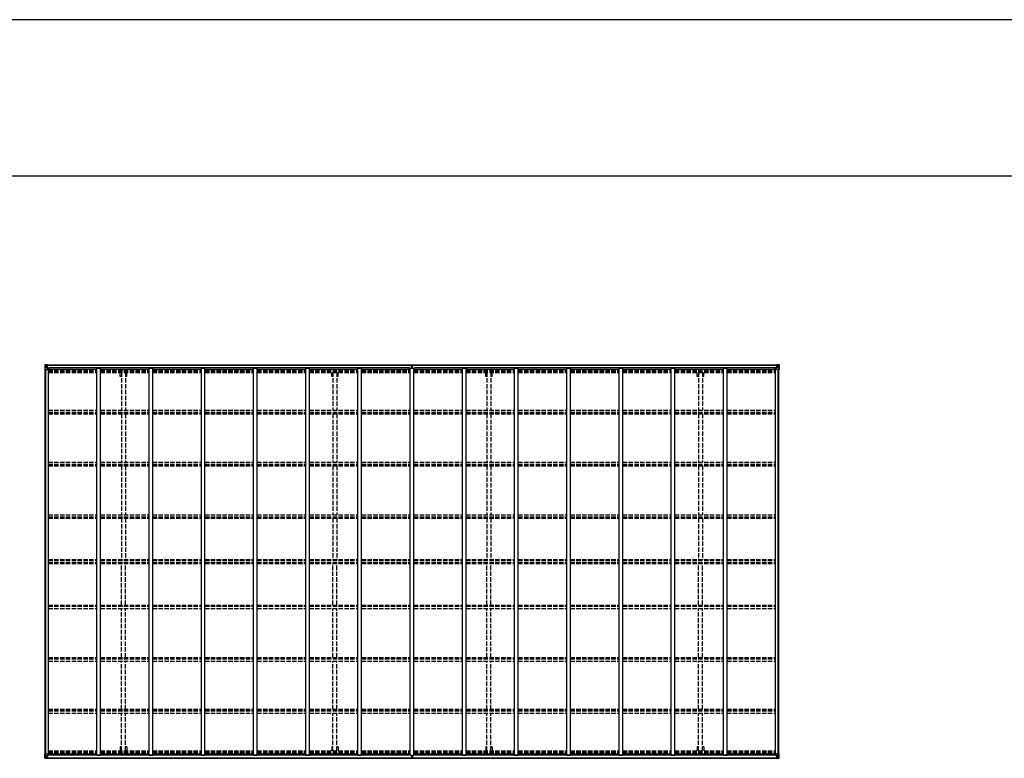
# Model space of a CAD drawing. Units: millimetres. Extents: x 0 to 92510, y 0 to 65340.
# Drawn here: x 54711 to 68214, y 55209 to 65340 of the extents above; entities that cross this region are included whole.
import ezdxf

# ---------------------------------------------------------------- set-up
doc = ezdxf.new("R2010")
doc.units = ezdxf.units.MM
doc.linetypes.add('YHIDDEN_1', pattern=[4, 3, -1])
for name, color, linetype, lineweight in [('YKK_11', 7, 'Continuous', 30), ('YKK_13', 4, 'Continuous', 30), ('YKK_A1', 4, 'Continuous', 30), ('YKK_ZWAK', 7, 'Continuous', 30)]:
    doc.layers.add(name, color=color, linetype=linetype, lineweight=lineweight)

msp = doc.modelspace()

# ---------------------------------------------------------------- linework, layer by layer
at = {"layer": 'YKK_11'}
for p, q in [((55113, 60546), (55113, 60565)), ((60057, 60546), (60057, 60565)), ((60125, 60546), (60125, 60565)), ((65069, 60546), (65069, 60565)), ((55113, 55269), (55113, 55251)), ((60057, 55269), (60057, 55251)), ((60125, 55269), (60125, 55251)), ((65069, 55269), (65069, 55251))]:
    msp.add_line(p, q, dxfattribs=at)
at = {"layer": 'YKK_13', "linetype": 'Continuous'}
for p, q in [((55057, 60604), (55057, 60603)), ((55057, 60603), (55057, 60543)), ((55057, 60543), (55060, 60543)), ((55058, 60605), (55067, 60605)), ((55058, 60605), (55058, 60605)), ((55058, 60604), (55058, 60605)), ((55067, 60605), (55059, 60604)), ((55060, 60603), (55060, 60603)), ((55060, 60543), (55060, 60603)), ((55060, 60570), (55064, 60582)), ((55060, 60570), (55067, 60569)), ((55060, 60543), (55090, 60543)), ((55064, 60600), (55061, 60604)), ((55065, 60597), (55067, 60597)), ((55065, 60583), (55065, 60597)), ((55067, 60583), (55065, 60583)), ((55067, 60605), (55079, 60606)), ((55079, 60606), (55067, 60605)), ((55067, 60597), (55079, 60597)), ((55067, 60583), (55079, 60583)), ((55067, 60583), (55067, 60583)), ((55067, 60569), (55091, 60569)), ((55070, 60590), (55070, 60591)), ((55070, 60591), (55070, 60591)), ((55070, 60590), (55070, 60590)), ((55071, 60592), (55071, 60593)), ((55071, 60593), (55072, 60593)), ((55071, 60588), (55071, 60589)), ((55072, 60588), (55071, 60588)), ((55072, 60593), (55072, 60592)), ((55072, 60589), (55072, 60588)), ((55073, 60591), (55074, 60591)), ((55074, 60590), (55073, 60590)), ((55074, 60591), (55074, 60590)), ((55078, 60597), (55079, 60597)), ((55085, 60606), (55079, 60606)), ((55079, 60580), (55079, 60606)), ((55079, 60605), (55085, 60605)), ((55080, 60600), (55079, 60600)), ((55080, 60597), (55079, 60597)), ((55080, 60583), (55079, 60583)), ((55085, 60605), (55080, 60605)), ((55080, 60605), (55080, 60579)), ((55085, 60604), (55080, 60604)), ((55081, 60600), (55080, 60600)), ((55084, 60595), (55080, 60595)), ((55084, 60587), (55080, 60587)), ((55090, 60577), (55080, 60579)), ((55080, 60579), (55090, 60578)), ((55080, 60579), (55080, 60579)), ((55089, 60601), (55081, 60601)), ((55081, 60601), (55081, 60599)), ((55089, 60601), (55081, 60601)), ((55081, 60600), (55089, 60600)), ((55081, 60599), (55081, 60599)), ((55081, 60599), (55081, 60599)), ((55096, 60599), (55081, 60599)), ((55081, 60599), (55081, 60599)), ((55091, 60599), (55081, 60599)), ((55081, 60598), (55084, 60598)), ((55084, 60579), (55084, 60599)), ((55085, 60605), (55085, 60606)), ((55085, 60605), (55085, 60605)), ((55085, 60605), (55085, 60604)), ((55085, 60604), (55085, 60604)), ((55089, 60600), (55089, 60601)), ((55090, 60604), (55090, 60604)), ((55091, 60604), (55090, 60604)), ((55090, 60578), (55094, 60578)), ((55090, 60578), (55090, 60577)), ((55091, 60604), (55092, 60604)), ((55091, 60601), (55096, 60601)), ((55091, 60599), (55091, 60601)), ((55091, 60599), (55091, 60599)), ((55091, 60599), (55097, 60599)), ((55091, 60544), (55091, 60577)), ((55094, 60576), (55091, 60576)), ((55095, 60566), (55091, 60566)), ((55094, 60578), (55094, 60576)), ((55095, 60578), (55094, 60578)), ((55094, 60576), (55095, 60576)), ((55095, 60561), (55095, 60578)), ((55096, 60601), (55096, 60601)), ((55096, 60601), (55097, 60601)), ((55097, 60601), (55097, 60601)), ((55097, 60601), (55097, 60599)), ((55097, 60599), (55097, 60599)), ((65085, 60601), (65085, 60601)), ((65086, 60601), (65085, 60601)), ((65085, 60601), (65085, 60599)), ((65091, 60599), (65085, 60599)), ((65085, 60599), (65085, 60599)), ((65086, 60601), (65086, 60601)), ((65091, 60601), (65086, 60601)), ((65086, 60599), (65101, 60599)), ((65086, 60578), (65087, 60578)), ((65086, 60561), (65086, 60578)), ((65087, 60576), (65086, 60576)), ((65086, 60566), (65091, 60566)), ((65087, 60578), (65087, 60576)), ((65091, 60578), (65087, 60578)), ((65087, 60576), (65091, 60576)), ((65091, 60604), (65089, 60604)), ((65091, 60604), (65091, 60604)), ((65091, 60604), (65091, 60604)), ((65091, 60599), (65091, 60601)), ((65091, 60599), (65101, 60599)), ((65091, 60599), (65091, 60599)), ((65091, 60544), (65091, 60577)), ((65115, 60569), (65091, 60569)), ((65092, 60577), (65102, 60579)), ((65102, 60579), (65092, 60578)), ((65092, 60578), (65092, 60577)), ((65122, 60543), (65092, 60543)), ((65093, 60600), (65093, 60601)), ((65093, 60601), (65101, 60601)), ((65093, 60601), (65101, 60601)), ((65101, 60600), (65093, 60600)), ((65096, 60606), (65103, 60606)), ((65096, 60605), (65096, 60606)), ((65103, 60605), (65096, 60605)), ((65096, 60605), (65096, 60605)), ((65096, 60605), (65101, 60605)), ((65096, 60605), (65096, 60604)), ((65096, 60604), (65101, 60604)), ((65096, 60604), (65096, 60604)), ((65097, 60579), (65097, 60599)), ((65101, 60598), (65097, 60598)), ((65097, 60595), (65101, 60595)), ((65097, 60587), (65101, 60587)), ((65101, 60605), (65101, 60579)), ((65101, 60601), (65101, 60599)), ((65101, 60600), (65103, 60600)), ((65101, 60600), (65101, 60600)), ((65101, 60599), (65101, 60599)), ((65101, 60599), (65101, 60599)), ((65101, 60599), (65101, 60599)), ((65101, 60597), (65103, 60597)), ((65101, 60583), (65103, 60583)), ((65102, 60579), (65102, 60579)), ((65103, 60580), (65103, 60606)), ((65115, 60605), (65103, 60606)), ((65103, 60606), (65115, 60605)), ((65104, 60597), (65103, 60597)), ((65115, 60597), (65103, 60597)), ((65115, 60583), (65103, 60583)), ((65108, 60591), (65108, 60591)), ((65108, 60591), (65108, 60590)), ((65108, 60590), (65108, 60590)), ((65110, 60593), (65109, 60593)), ((65109, 60593), (65109, 60592)), ((65109, 60589), (65109, 60588)), ((65109, 60588), (65110, 60588)), ((65110, 60592), (65110, 60593)), ((65110, 60588), (65110, 60589)), ((65112, 60591), (65111, 60591)), ((65111, 60590), (65112, 60590)), ((65112, 60590), (65112, 60591)), ((65124, 60605), (65115, 60605)), ((65115, 60605), (65123, 60604)), ((65117, 60597), (65115, 60597)), ((65115, 60583), (65115, 60583)), ((65115, 60583), (65117, 60583)), ((65122, 60570), (65115, 60569)), ((65117, 60583), (65117, 60597)), ((65122, 60570), (65117, 60582)), ((65118, 60600), (65121, 60604)), ((65122, 60603), (65122, 60603)), ((65122, 60543), (65122, 60603)), ((65125, 60543), (65122, 60543)), ((65124, 60605), (65124, 60605)), ((65124, 60604), (65124, 60605)), ((65125, 60604), (65125, 60603)), ((65125, 60603), (65125, 60543)), ((55057, 55212), (55057, 55273)), ((55057, 55273), (55060, 55273)), ((55060, 55273), (55090, 55273)), ((55060, 55273), (55060, 55212)), ((55060, 55246), (55067, 55246)), ((55060, 55246), (55064, 55234)), ((55067, 55233), (55065, 55232)), ((55065, 55232), (55065, 55219)), ((55067, 55246), (55091, 55246)), ((55067, 55233), (55079, 55233)), ((55067, 55233), (55067, 55233)), ((55072, 55227), (55071, 55227)), ((55071, 55227), (55071, 55226)), ((55072, 55226), (55072, 55227)), ((55079, 55236), (55079, 55210)), ((55080, 55233), (55079, 55233)), ((55090, 55238), (55080, 55237)), ((55080, 55236), (55090, 55238)), ((55080, 55237), (55080, 55236)), ((55080, 55211), (55080, 55236)), ((55084, 55229), (55080, 55229)), ((55084, 55237), (55084, 55217)), ((55090, 55238), (55094, 55238)), ((55090, 55238), (55090, 55238)), ((55091, 55272), (55091, 55239)), ((55095, 55250), (55091, 55250)), ((55094, 55240), (55091, 55240)), ((55094, 55238), (55094, 55240)), ((55094, 55240), (55095, 55240)), ((55095, 55238), (55094, 55238)), ((55095, 55254), (55095, 55238)), ((65086, 55254), (65086, 55238)), ((65086, 55250), (65091, 55250)), ((65087, 55240), (65086, 55240)), ((65086, 55238), (65087, 55238)), ((65087, 55238), (65087, 55240)), ((65087, 55240), (65091, 55240)), ((65091, 55238), (65087, 55238)), ((65091, 55272), (65091, 55239)), ((65115, 55246), (65091, 55246)), ((65122, 55273), (65092, 55273)), ((65092, 55238), (65102, 55237)), ((65102, 55236), (65092, 55238)), ((65092, 55238), (65092, 55238)), ((65097, 55237), (65097, 55217)), ((65097, 55229), (65101, 55229)), ((65101, 55211), (65101, 55236)), ((65101, 55233), (65103, 55233)), ((65102, 55237), (65102, 55236)), ((65103, 55236), (65103, 55210)), ((65115, 55233), (65103, 55233)), ((65109, 55227), (65110, 55227)), ((65109, 55226), (65109, 55227)), ((65110, 55227), (65110, 55226)), ((65122, 55246), (65115, 55246)), ((65115, 55233), (65115, 55233)), ((65115, 55233), (65117, 55232)), ((65122, 55246), (65117, 55234)), ((65117, 55232), (65117, 55219)), ((65125, 55273), (65122, 55273)), ((65122, 55273), (65122, 55212)), ((65125, 55212), (65125, 55273)), ((55057, 55212), (55057, 55212)), ((55058, 55211), (55067, 55210)), ((55058, 55211), (55058, 55211)), ((55058, 55211), (55058, 55211)), ((55067, 55211), (55059, 55211)), ((55060, 55212), (55060, 55212)), ((55064, 55216), (55061, 55212)), ((55065, 55219), (55067, 55219)), ((55067, 55219), (55079, 55219)), ((55079, 55210), (55067, 55211)), ((55067, 55210), (55079, 55210)), ((55070, 55225), (55070, 55225)), ((55070, 55225), (55070, 55224)), ((55070, 55224), (55070, 55224)), ((55071, 55223), (55071, 55222)), ((55071, 55222), (55072, 55222)), ((55072, 55222), (55072, 55223)), ((55074, 55225), (55073, 55225)), ((55073, 55224), (55074, 55224)), ((55074, 55224), (55074, 55225)), ((55078, 55219), (55079, 55219)), ((55080, 55219), (55079, 55219)), ((55080, 55215), (55079, 55215)), ((55079, 55211), (55085, 55210)), ((55085, 55209), (55079, 55210)), ((55084, 55221), (55080, 55221)), ((55081, 55216), (55080, 55216)), ((55085, 55211), (55080, 55211)), ((55085, 55211), (55080, 55211)), ((55081, 55217), (55081, 55217)), ((55081, 55217), (55081, 55217)), ((55096, 55217), (55081, 55217)), ((55081, 55217), (55081, 55217)), ((55091, 55217), (55081, 55217)), ((55081, 55215), (55081, 55217)), ((55081, 55217), (55084, 55217)), ((55081, 55216), (55089, 55216)), ((55089, 55215), (55081, 55215)), ((55089, 55215), (55081, 55215)), ((55085, 55211), (55085, 55212)), ((55085, 55211), (55085, 55210)), ((55085, 55211), (55085, 55211)), ((55085, 55210), (55085, 55209)), ((55089, 55216), (55089, 55214)), ((55090, 55212), (55090, 55212)), ((55091, 55212), (55090, 55212)), ((55091, 55217), (55091, 55217)), ((55091, 55217), (55097, 55217)), ((55091, 55217), (55091, 55215)), ((55091, 55215), (55096, 55215)), ((55091, 55212), (55092, 55212)), ((55096, 55214), (55096, 55215)), ((55096, 55215), (55097, 55215)), ((55097, 55217), (55097, 55217)), ((55097, 55215), (55097, 55217)), ((55097, 55215), (55097, 55214)), ((65091, 55217), (65085, 55217)), ((65085, 55217), (65085, 55217)), ((65085, 55215), (65085, 55217)), ((65085, 55215), (65085, 55214)), ((65086, 55215), (65085, 55215)), ((65086, 55217), (65101, 55217)), ((65086, 55214), (65086, 55215)), ((65091, 55215), (65086, 55215)), ((65091, 55212), (65089, 55212)), ((65091, 55217), (65101, 55217)), ((65091, 55217), (65091, 55217)), ((65091, 55217), (65091, 55215)), ((65091, 55212), (65091, 55212)), ((65091, 55212), (65091, 55212)), ((65101, 55216), (65093, 55216)), ((65093, 55216), (65093, 55214)), ((65093, 55215), (65101, 55215)), ((65093, 55215), (65101, 55215)), ((65096, 55211), (65096, 55212)), ((65103, 55211), (65096, 55210)), ((65096, 55211), (65096, 55210)), ((65096, 55211), (65101, 55211)), ((65096, 55211), (65101, 55211)), ((65096, 55211), (65096, 55211)), ((65096, 55209), (65103, 55210)), ((65096, 55210), (65096, 55209)), ((65097, 55221), (65101, 55221)), ((65101, 55217), (65097, 55217)), ((65101, 55219), (65103, 55219)), ((65101, 55217), (65101, 55217)), ((65101, 55217), (65101, 55217)), ((65101, 55217), (65101, 55217)), ((65101, 55215), (65101, 55217)), ((65101, 55216), (65101, 55216)), ((65101, 55215), (65103, 55215)), ((65104, 55219), (65103, 55219)), ((65115, 55219), (65103, 55219)), ((65103, 55210), (65115, 55211)), ((65115, 55210), (65103, 55210)), ((65108, 55224), (65108, 55225)), ((65108, 55225), (65108, 55225)), ((65108, 55224), (65108, 55224)), ((65109, 55222), (65109, 55223)), ((65110, 55222), (65109, 55222)), ((65110, 55223), (65110, 55222)), ((65111, 55225), (65112, 55225)), ((65112, 55224), (65111, 55224)), ((65112, 55225), (65112, 55224)), ((65117, 55219), (65115, 55219)), ((65124, 55211), (65115, 55210)), ((65115, 55211), (65123, 55211)), ((65118, 55216), (65121, 55212)), ((65122, 55212), (65122, 55212)), ((65124, 55211), (65124, 55211)), ((65124, 55211), (65124, 55211)), ((65125, 55212), (65125, 55212))]:
    msp.add_line(p, q, dxfattribs=at)
at = {"layer": 'YKK_13'}
for p, q in [((60082, 60574), (60089, 60574)), ((60089, 60574), (60082, 60574)), ((60082, 60574), (60082, 60574)), ((60082, 60573), (60082, 60574)), ((60082, 60573), (60089, 60573)), ((60082, 60572), (60082, 60573)), ((60089, 60572), (60082, 60572)), ((60082, 60561), (60082, 60572)), ((60084, 60605), (60089, 60605)), ((60084, 60602), (60084, 60605)), ((60084, 60601), (60084, 60602)), ((60089, 60602), (60084, 60602)), ((60085, 60600), (60089, 60600)), ((60085, 60598), (60085, 60600)), ((60085, 60598), (60089, 60598)), ((60085, 60594), (60085, 60598)), ((60085, 60594), (60089, 60594)), ((60085, 60586), (60085, 60594)), ((60085, 60586), (60089, 60586)), ((60085, 60574), (60085, 60586)), ((60089, 60605), (60091, 60606)), ((60089, 60600), (60089, 60602)), ((60091, 60602), (60089, 60602)), ((60089, 60600), (60089, 60589)), ((60089, 60589), (60092, 60589)), ((60089, 60582), (60089, 60589)), ((60089, 60582), (60092, 60582)), ((60089, 60572), (60089, 60582)), ((60089, 60572), (60092, 60572)), ((60089, 60565), (60089, 60572)), ((60089, 60565), (60092, 60565)), ((60089, 60565), (60089, 60561)), ((60091, 60606), (60097, 60605)), ((60091, 60606), (60091, 60602)), ((60097, 60602), (60091, 60602)), ((60092, 60600), (60096, 60600)), ((60092, 60600), (60092, 60589)), ((60092, 60598), (60096, 60598)), ((60092, 60594), (60096, 60594)), ((60092, 60582), (60092, 60589)), ((60092, 60586), (60096, 60586)), ((60092, 60572), (60092, 60582)), ((60099, 60574), (60092, 60574)), ((60092, 60574), (60099, 60574)), ((60092, 60573), (60099, 60573)), ((60092, 60565), (60092, 60572)), ((60099, 60572), (60092, 60572)), ((60092, 60565), (60092, 60561)), ((60096, 60598), (60096, 60600)), ((60096, 60594), (60096, 60598)), ((60096, 60586), (60096, 60594)), ((60096, 60574), (60096, 60586)), ((60097, 60605), (60097, 60602)), ((60097, 60601), (60097, 60602)), ((60099, 60573), (60099, 60574)), ((60099, 60574), (60099, 60574)), ((60099, 60573), (60099, 60572)), ((60099, 60561), (60099, 60572)), ((60082, 55254), (60082, 55243)), ((60082, 55243), (60089, 55243)), ((60089, 55243), (60082, 55243)), ((60082, 55243), (60082, 55243)), ((60082, 55243), (60082, 55242)), ((60089, 55242), (60082, 55242)), ((60082, 55242), (60082, 55241)), ((60082, 55241), (60089, 55241)), ((60085, 55241), (60085, 55230)), ((60085, 55230), (60089, 55230)), ((60085, 55230), (60085, 55221)), ((60089, 55250), (60089, 55254)), ((60089, 55250), (60092, 55250)), ((60089, 55250), (60089, 55243)), ((60089, 55243), (60092, 55243)), ((60089, 55243), (60089, 55234)), ((60089, 55234), (60092, 55234)), ((60089, 55234), (60089, 55227)), ((60092, 55250), (60092, 55254)), ((60092, 55250), (60092, 55243)), ((60092, 55243), (60092, 55234)), ((60092, 55243), (60099, 55243)), ((60099, 55243), (60092, 55243)), ((60099, 55242), (60092, 55242)), ((60092, 55241), (60099, 55241)), ((60092, 55234), (60092, 55227)), ((60092, 55230), (60096, 55230)), ((60096, 55241), (60096, 55230)), ((60096, 55230), (60096, 55221)), ((60099, 55254), (60099, 55243)), ((60099, 55243), (60099, 55243)), ((60099, 55243), (60099, 55242)), ((60099, 55241), (60099, 55242)), ((60084, 55215), (60084, 55213)), ((60089, 55213), (60084, 55213)), ((60084, 55213), (60084, 55210)), ((60084, 55210), (60089, 55210)), ((60085, 55221), (60085, 55218)), ((60085, 55221), (60089, 55221)), ((60085, 55218), (60089, 55218)), ((60085, 55218), (60085, 55216)), ((60085, 55216), (60089, 55216)), ((60089, 55227), (60092, 55227)), ((60089, 55216), (60089, 55227)), ((60089, 55216), (60089, 55213)), ((60091, 55213), (60089, 55213)), ((60089, 55210), (60091, 55210)), ((60097, 55213), (60091, 55213)), ((60091, 55210), (60091, 55213)), ((60091, 55210), (60097, 55210)), ((60092, 55216), (60092, 55227)), ((60092, 55221), (60096, 55221)), ((60092, 55218), (60096, 55218)), ((60092, 55216), (60096, 55216)), ((60096, 55221), (60096, 55218)), ((60096, 55218), (60096, 55216)), ((60097, 55215), (60097, 55213)), ((60097, 55210), (60097, 55213))]:
    msp.add_line(p, q, dxfattribs=at)
at = {"layer": 'YKK_13', "linetype": 'Continuous'}
for centre in [(55072, 60591), (65110, 60591), (55072, 55225), (65110, 55225)]:
    msp.add_circle(centre, 5.3, dxfattribs=at)
for centre, radius, start, end in [((55058, 60604), 0.999, 93.4424, 179.9508), ((55058, 60604), 1, 93.5002, 180.0008), ((55058, 60603), 0.999, 93.4424, 179.9508), ((55059, 60617), 12.7, 269.2447, 275.1031), ((55061, 60604), 1.28, 131.1783, 182.459), ((55070, 60592), 0.96, 270, 0), ((55070, 60589), 0.96, 0, 90), ((55073, 60592), 0.96, 180, 270), ((55073, 60589), 0.96, 90, 180), ((55080, 60580), 0.937, 182.3221, 263.2677), ((55080, 60580), 0.937, 182.3221, 263.2677), ((55081, 60601), 0.5, 180.0011, 270.0011), ((55081, 60601), 0.5, 179.998, 269.9969), ((55081, 60598), 0.513, 91.8803, 181.0471), ((55081, 60598), 0.5, 90.529, 180.0446), ((55090, 60577), 0.937, 2.3221, 83.2677), ((55090, 60576), 0.937, 2.3221, 83.2677), ((55090, 60544), 1, 270, 0), ((55096, 60606), 7.69, 268.97, 276.4343), ((65086, 60606), 7.69, 263.5657, 271.03), ((65092, 60577), 0.937, 96.7323, 177.6779), ((65092, 60576), 0.937, 96.7323, 177.6779), ((65092, 60544), 1, 180, 270), ((65101, 60601), 0.5, 269.9989, 359.9989), ((65101, 60601), 0.5, 270.0031, 0.002), ((65101, 60598), 0.513, 358.9529, 88.1197), ((65101, 60598), 0.5, 359.9554, 89.471), ((65102, 60580), 0.937, 276.7323, 357.6779), ((65102, 60580), 0.937, 276.7323, 357.6779), ((65108, 60592), 0.96, 270, 0), ((65108, 60589), 0.96, 0, 90), ((65111, 60592), 0.96, 180, 270), ((65111, 60589), 0.96, 90, 180), ((65121, 60604), 1.28, 357.541, 48.8217), ((65123, 60617), 12.7, 264.8969, 270.7553), ((65124, 60604), 0.999, 0.0492, 86.5576), ((65124, 60604), 1, 359.9992, 86.4998), ((65124, 60603), 0.999, 0.0492, 86.5576), ((55080, 55236), 0.937, 96.7323, 177.6779), ((55080, 55235), 0.937, 96.7323, 177.6779), ((55090, 55272), 1, 0, 90), ((55090, 55239), 0.937, 276.7323, 357.6779), ((55090, 55239), 0.937, 276.7323, 357.6779), ((65092, 55272), 1, 90, 180), ((65092, 55239), 0.937, 182.3221, 263.2677), ((65092, 55239), 0.937, 182.3221, 263.2677), ((65102, 55236), 0.937, 2.3221, 83.2677), ((65102, 55235), 0.937, 2.3221, 83.2677), ((55058, 55212), 0.999, 180.0492, 266.5576), ((55058, 55212), 1, 179.9992, 266.4998), ((55058, 55212), 0.999, 180.0492, 266.5576), ((55059, 55198), 12.7, 84.8969, 90.7553), ((55061, 55212), 1.28, 177.541, 228.8217), ((55070, 55226), 0.96, 270, 0), ((55070, 55223), 0.96, 0, 90), ((55073, 55226), 0.96, 180, 270), ((55073, 55223), 0.96, 90, 180), ((55081, 55217), 0.513, 178.9529, 268.1197), ((55081, 55217), 0.5, 179.9554, 269.471), ((55081, 55214), 0.5, 89.9989, 179.9989), ((55081, 55214), 0.5, 90.0031, 180.002), ((55096, 55209), 7.69, 83.5657, 91.03), ((65086, 55209), 7.69, 88.97, 96.4343), ((65101, 55217), 0.513, 271.8803, 1.0471), ((65101, 55217), 0.5, 270.529, 0.0446), ((65101, 55214), 0.5, 0.0011, 90.0011), ((65101, 55214), 0.5, 359.998, 89.9969), ((65108, 55226), 0.96, 270, 0), ((65108, 55223), 0.96, 0, 90), ((65111, 55226), 0.96, 180, 270), ((65111, 55223), 0.96, 90, 180), ((65121, 55212), 1.28, 311.1783, 2.459), ((65123, 55198), 12.7, 89.2447, 95.1031), ((65124, 55212), 0.999, 273.4424, 359.9508), ((65124, 55212), 1, 273.5002, 0.0008), ((65124, 55212), 0.999, 273.4424, 359.9508)]:
    msp.add_arc(centre, radius, start, end, dxfattribs=at)
at = {"layer": 'YKK_13'}
for centre, start, end in [((60085, 60601), 180, 270), ((60096, 60601), 270, 0), ((60085, 55215), 90, 180), ((60096, 55215), 0, 90)]:
    msp.add_arc(centre, 1, start, end, dxfattribs=at)
at = {"layer": 'YKK_13', "linetype": 'Continuous', "extrusion": (0, 0, -1)}
for centre, major_axis, ratio, start_param, end_param in [((55259, 60617), (201, 12), 0.060933, 3.14534, 3.145839), ((55060, 60605), (2, 0.12), 0.060933, 2.071256, 3.14534), ((55060, 60602), (-0.02, 3), 0.466854, 0.125683, 0.759696), ((55061, 60572), (0.85, 2.32), 0.403757, 3.00878, 3.974439), ((55062, 60596), (0.03, 5), 0.573921, 0.767272, 1.551125), ((55063, 60583), (0, 3), 0.468246, 1.577288, 2.012794), ((54985, 60597), (81.7, 0), 0.061163, 6.282413, 6.283185), ((65119, 55232), (0, -3), 0.468246, 1.577288, 2.012794), ((65121, 55243), (-0.85, -2.32), 0.403757, 3.00878, 3.974439), ((65197, 55219), (-81.7, 0), 0.061163, 6.282413, 6.283185), ((65120, 55219), (-0.03, -5), 0.573921, 0.767272, 1.551125), ((65122, 55214), (0.02, -3), 0.466854, 0.125683, 0.759696), ((65122, 55211), (-2, -0.12), 0.060933, 2.071256, 3.14534), ((64923, 55199), (-201, -12), 0.060933, 3.14534, 3.145839)]:
    msp.add_ellipse(centre, major_axis=major_axis, ratio=ratio, start_param=start_param, end_param=end_param, dxfattribs=at)
at = {"layer": 'YKK_13'}
for centre, major_axis, ratio, start_param, end_param in [((60089, 60602), (0.18, -2.99), 0.008711, 3.141593, 4.711324), ((59918, 60592), (172, 11), 0.017422, 6.282119, 6.283185)]:
    msp.add_ellipse(centre, major_axis=major_axis, ratio=ratio, start_param=start_param, end_param=end_param, dxfattribs=at)
at = {"layer": 'YKK_13', "linetype": 'Continuous'}
for centre, major_axis, ratio, start_param, end_param in [((65197, 60597), (-81.7, 0), 0.061163, 6.282413, 6.283185), ((65120, 60596), (-0.03, 5), 0.573921, 0.767272, 1.551125), ((65119, 60583), (0, 3), 0.468246, 1.577288, 2.012794), ((65122, 60602), (0.02, 3), 0.466854, 0.125683, 0.759696), ((65121, 60572), (-0.85, 2.32), 0.403757, 3.00878, 3.974439), ((65122, 60605), (-2, 0.12), 0.060933, 2.071256, 3.14534), ((64923, 60617), (-201, 12), 0.060933, 3.14534, 3.145839), ((55061, 55243), (0.85, -2.32), 0.403757, 3.00878, 3.974439), ((55063, 55232), (0, -3), 0.468246, 1.577288, 2.012794), ((55060, 55211), (2, -0.12), 0.060933, 2.071256, 3.14534), ((55259, 55199), (201, -12), 0.060933, 3.14534, 3.145839), ((55060, 55214), (-0.02, -3), 0.466854, 0.125683, 0.759696), ((55062, 55219), (0.03, -5), 0.573921, 0.767272, 1.551125), ((54985, 55219), (81.7, 0), 0.061163, 6.282413, 6.283185)]:
    msp.add_ellipse(centre, major_axis=major_axis, ratio=ratio, start_param=start_param, end_param=end_param, dxfattribs=at)
at = {"layer": 'YKK_13', "extrusion": (0, 0, -1)}
for centre, major_axis, ratio, start_param, end_param in [((60089, 55213), (0.18, 2.99), 0.008711, 3.141593, 4.711324), ((59918, 55224), (172, -11), 0.017422, 6.282119, 6.283185)]:
    msp.add_ellipse(centre, major_axis=major_axis, ratio=ratio, start_param=start_param, end_param=end_param, dxfattribs=at)
at = {"layer": 'YKK_A1'}
for p, q in [((55059, 55273), (55059, 60543)), ((55069, 55273), (55069, 60543)), ((55080, 60604), (60084, 60604)), ((55080, 60601), (60084, 60601)), ((55104, 60561), (55091, 60561)), ((55104, 55254), (55104, 60561)), ((55104, 60546), (55770, 60546)), ((60057, 60565), (55113, 60565)), ((55770, 55254), (55770, 60561)), ((55770, 60561), (55820, 60561)), ((55820, 55254), (55820, 60561)), ((55820, 60546), (56486, 60546)), ((56486, 55254), (56486, 60561)), ((56486, 60561), (56536, 60561)), ((56536, 55254), (56536, 60561)), ((56536, 60546), (57202, 60546)), ((57202, 55254), (57202, 60561)), ((57202, 60561), (57252, 60561)), ((57252, 55254), (57252, 60561)), ((57252, 60546), (57918, 60546)), ((57918, 55254), (57918, 60561)), ((57918, 60561), (57968, 60561)), ((57968, 55254), (57968, 60561)), ((57968, 60546), (58634, 60546)), ((58634, 55254), (58634, 60561)), ((58634, 60561), (58684, 60561)), ((58684, 55254), (58684, 60561)), ((58684, 60546), (59350, 60546)), ((59350, 55254), (59350, 60561)), ((59350, 60561), (59400, 60561)), ((59400, 55254), (59400, 60561)), ((59400, 60546), (60066, 60546)), ((60066, 55254), (60066, 60561)), ((60066, 60561), (60116, 60561)), ((60097, 60604), (65101, 60604)), ((60097, 60601), (65101, 60601)), ((60116, 55254), (60116, 60561)), ((60116, 60546), (60782, 60546)), ((65069, 60565), (60125, 60565)), ((60782, 55254), (60782, 60561)), ((60782, 60561), (60832, 60561)), ((60832, 55254), (60832, 60561)), ((60832, 60546), (61498, 60546)), ((61498, 55254), (61498, 60561)), ((61498, 60561), (61548, 60561)), ((61548, 55254), (61548, 60561)), ((61548, 60546), (62214, 60546)), ((62214, 55254), (62214, 60561)), ((62214, 60561), (62264, 60561)), ((62264, 55254), (62264, 60561)), ((62264, 60546), (62930, 60546)), ((62930, 55254), (62930, 60561)), ((62930, 60561), (62980, 60561)), ((62980, 55254), (62980, 60561)), ((62980, 60546), (63646, 60546)), ((63646, 55254), (63646, 60561)), ((63646, 60561), (63696, 60561)), ((63696, 55254), (63696, 60561)), ((63696, 60546), (64362, 60546)), ((64362, 55254), (64362, 60561)), ((64362, 60561), (64412, 60561)), ((64412, 55254), (64412, 60561)), ((64412, 60546), (65078, 60546)), ((65078, 55254), (65078, 60561)), ((65078, 60561), (65091, 60561)), ((65113, 55273), (65113, 60543)), ((65123, 55273), (65123, 60543)), ((55104, 55254), (55091, 55254)), ((55104, 55269), (55770, 55269)), ((60057, 55251), (55113, 55251)), ((55770, 55254), (55820, 55254)), ((55820, 55269), (56486, 55269)), ((56486, 55254), (56536, 55254)), ((56536, 55269), (57202, 55269)), ((57202, 55254), (57252, 55254)), ((57252, 55269), (57918, 55269)), ((57918, 55254), (57968, 55254)), ((57968, 55269), (58634, 55269)), ((58634, 55254), (58684, 55254)), ((58684, 55269), (59350, 55269)), ((59350, 55254), (59400, 55254)), ((59400, 55269), (60066, 55269)), ((60066, 55254), (60116, 55254)), ((60116, 55269), (60782, 55269)), ((65069, 55251), (60125, 55251)), ((60782, 55254), (60832, 55254)), ((60832, 55269), (61498, 55269)), ((61498, 55254), (61548, 55254)), ((61548, 55269), (62214, 55269)), ((62214, 55254), (62264, 55254)), ((62264, 55269), (62930, 55269)), ((62930, 55254), (62980, 55254)), ((62980, 55269), (63646, 55269)), ((63646, 55254), (63696, 55254)), ((63696, 55269), (64362, 55269)), ((64362, 55254), (64412, 55254)), ((64412, 55269), (65078, 55269)), ((65078, 55254), (65091, 55254)), ((55080, 55214), (60084, 55214)), ((55080, 55212), (60084, 55212)), ((60097, 55214), (65101, 55214)), ((60097, 55212), (65101, 55212))]:
    msp.add_line(p, q, dxfattribs=at)
at = {"layer": 'YKK_A1', "linetype": 'YHIDDEN_1', "ltscale": 20}
for p, q in [((55104, 60530), (55770, 60530)), ((55104, 60527), (55770, 60527)), ((55104, 60515), (55770, 60515)), ((55104, 60502), (55770, 60502)), ((55820, 60530), (56486, 60530)), ((55820, 60527), (56486, 60527)), ((55820, 60515), (56486, 60515)), ((55820, 60502), (56486, 60502)), ((56090, 60448), (56090, 60502)), ((56107, 60502), (56107, 59985)), ((56162, 60502), (56162, 59985)), ((56180, 60448), (56180, 60502)), ((56536, 60530), (57202, 60530)), ((56536, 60527), (57202, 60527)), ((56536, 60515), (57202, 60515)), ((56536, 60502), (57202, 60502)), ((57252, 60530), (57918, 60530)), ((57252, 60527), (57918, 60527)), ((57252, 60515), (57918, 60515)), ((57252, 60502), (57918, 60502)), ((57968, 60530), (58634, 60530)), ((57968, 60527), (58634, 60527)), ((57968, 60515), (58634, 60515)), ((57968, 60502), (58634, 60502)), ((58684, 60530), (59350, 60530)), ((58684, 60527), (59350, 60527)), ((58684, 60515), (59350, 60515)), ((58684, 60502), (59350, 60502)), ((58990, 60448), (58990, 60502)), ((59007, 60502), (59007, 59985)), ((59062, 60502), (59062, 59985)), ((59080, 60448), (59080, 60502)), ((59400, 60530), (60066, 60530)), ((59400, 60527), (60066, 60527)), ((59400, 60515), (60066, 60515)), ((59400, 60502), (60066, 60502)), ((60116, 60530), (60782, 60530)), ((60116, 60527), (60782, 60527)), ((60116, 60515), (60782, 60515)), ((60116, 60502), (60782, 60502)), ((60832, 60530), (61498, 60530)), ((60832, 60527), (61498, 60527)), ((60832, 60515), (61498, 60515)), ((60832, 60502), (61498, 60502)), ((61102, 60448), (61102, 60502)), ((61119, 60502), (61119, 59985)), ((61174, 60502), (61174, 59985)), ((61192, 60448), (61192, 60502)), ((61548, 60530), (62214, 60530)), ((61548, 60527), (62214, 60527)), ((61548, 60515), (62214, 60515)), ((61548, 60502), (62214, 60502)), ((62264, 60530), (62930, 60530)), ((62264, 60527), (62930, 60527)), ((62264, 60515), (62930, 60515)), ((62264, 60502), (62930, 60502)), ((62980, 60530), (63646, 60530)), ((62980, 60527), (63646, 60527)), ((62980, 60515), (63646, 60515)), ((62980, 60502), (63646, 60502)), ((63696, 60530), (64362, 60530)), ((63696, 60527), (64362, 60527)), ((63696, 60515), (64362, 60515)), ((63696, 60502), (64362, 60502)), ((64002, 60448), (64002, 60502)), ((64019, 60502), (64019, 59985)), ((64074, 60502), (64074, 59985)), ((64092, 60448), (64092, 60502)), ((64412, 60530), (65078, 60530)), ((64412, 60527), (65078, 60527)), ((64412, 60515), (65078, 60515)), ((64412, 60502), (65078, 60502)), ((56107, 60448), (56090, 60448)), ((56180, 60448), (56162, 60448)), ((59007, 60448), (58990, 60448)), ((59080, 60448), (59062, 60448)), ((61119, 60448), (61102, 60448)), ((61192, 60448), (61174, 60448)), ((64019, 60448), (64002, 60448)), ((64092, 60448), (64074, 60448)), ((55104, 59985), (55770, 59985)), ((55104, 59956), (55770, 59956)), ((55820, 59985), (56486, 59985)), ((55820, 59956), (56486, 59956)), ((56536, 59985), (57202, 59985)), ((56536, 59956), (57202, 59956)), ((57252, 59985), (57918, 59985)), ((57252, 59956), (57918, 59956)), ((57968, 59985), (58634, 59985)), ((57968, 59956), (58634, 59956)), ((58684, 59985), (59350, 59985)), ((58684, 59956), (59350, 59956)), ((59400, 59985), (60066, 59985)), ((59400, 59956), (60066, 59956)), ((60116, 59985), (60782, 59985)), ((60116, 59956), (60782, 59956)), ((60832, 59985), (61498, 59985)), ((60832, 59956), (61498, 59956)), ((61548, 59985), (62214, 59985)), ((61548, 59956), (62214, 59956)), ((62264, 59985), (62930, 59985)), ((62264, 59956), (62930, 59956)), ((62980, 59985), (63646, 59985)), ((62980, 59956), (63646, 59956)), ((63696, 59985), (64362, 59985)), ((63696, 59956), (64362, 59956)), ((64412, 59985), (65078, 59985)), ((64412, 59956), (65078, 59956)), ((55104, 59946), (55770, 59946)), ((55104, 59933), (55770, 59933)), ((55820, 59946), (56486, 59946)), ((55820, 59933), (56486, 59933)), ((56107, 59933), (56107, 59273)), ((56162, 59933), (56162, 59273)), ((56536, 59946), (57202, 59946)), ((56536, 59933), (57202, 59933)), ((57252, 59946), (57918, 59946)), ((57252, 59933), (57918, 59933)), ((57968, 59946), (58634, 59946)), ((57968, 59933), (58634, 59933)), ((58684, 59946), (59350, 59946)), ((58684, 59933), (59350, 59933)), ((59007, 59933), (59007, 59273)), ((59062, 59933), (59062, 59273)), ((59400, 59946), (60066, 59946)), ((59400, 59933), (60066, 59933)), ((60116, 59946), (60782, 59946)), ((60116, 59933), (60782, 59933)), ((60832, 59946), (61498, 59946)), ((60832, 59933), (61498, 59933)), ((61119, 59933), (61119, 59273)), ((61174, 59933), (61174, 59273)), ((61548, 59946), (62214, 59946)), ((61548, 59933), (62214, 59933)), ((62264, 59946), (62930, 59946)), ((62264, 59933), (62930, 59933)), ((62980, 59946), (63646, 59946)), ((62980, 59933), (63646, 59933)), ((63696, 59946), (64362, 59946)), ((63696, 59933), (64362, 59933)), ((64019, 59933), (64019, 59273)), ((64074, 59933), (64074, 59273)), ((64412, 59946), (65078, 59946)), ((64412, 59933), (65078, 59933)), ((55104, 59273), (55770, 59273)), ((55104, 59244), (55770, 59244)), ((55104, 59236), (55770, 59236)), ((55104, 59223), (55770, 59223)), ((55820, 59273), (56486, 59273)), ((55820, 59244), (56486, 59244)), ((55820, 59236), (56486, 59236)), ((55820, 59223), (56486, 59223)), ((56107, 59223), (56107, 58550)), ((56162, 59223), (56162, 58550)), ((56536, 59273), (57202, 59273)), ((56536, 59244), (57202, 59244)), ((56536, 59236), (57202, 59236)), ((56536, 59223), (57202, 59223)), ((57252, 59273), (57918, 59273)), ((57252, 59244), (57918, 59244)), ((57252, 59236), (57918, 59236)), ((57252, 59223), (57918, 59223)), ((57968, 59273), (58634, 59273)), ((57968, 59244), (58634, 59244)), ((57968, 59236), (58634, 59236)), ((57968, 59223), (58634, 59223)), ((58684, 59273), (59350, 59273)), ((58684, 59244), (59350, 59244)), ((58684, 59236), (59350, 59236)), ((58684, 59223), (59350, 59223)), ((59007, 59223), (59007, 58550)), ((59062, 59223), (59062, 58550)), ((59400, 59273), (60066, 59273)), ((59400, 59244), (60066, 59244)), ((59400, 59236), (60066, 59236)), ((59400, 59223), (60066, 59223)), ((60116, 59273), (60782, 59273)), ((60116, 59244), (60782, 59244)), ((60116, 59236), (60782, 59236)), ((60116, 59223), (60782, 59223)), ((60832, 59273), (61498, 59273)), ((60832, 59244), (61498, 59244)), ((60832, 59236), (61498, 59236)), ((60832, 59223), (61498, 59223)), ((61119, 59223), (61119, 58550)), ((61174, 59223), (61174, 58550)), ((61548, 59273), (62214, 59273)), ((61548, 59244), (62214, 59244)), ((61548, 59236), (62214, 59236)), ((61548, 59223), (62214, 59223)), ((62264, 59273), (62930, 59273)), ((62264, 59244), (62930, 59244)), ((62264, 59236), (62930, 59236)), ((62264, 59223), (62930, 59223)), ((62980, 59273), (63646, 59273)), ((62980, 59244), (63646, 59244)), ((62980, 59236), (63646, 59236)), ((62980, 59223), (63646, 59223)), ((63696, 59273), (64362, 59273)), ((63696, 59244), (64362, 59244)), ((63696, 59236), (64362, 59236)), ((63696, 59223), (64362, 59223)), ((64019, 59223), (64019, 58550)), ((64074, 59223), (64074, 58550)), ((64412, 59273), (65078, 59273)), ((64412, 59244), (65078, 59244)), ((64412, 59236), (65078, 59236)), ((64412, 59223), (65078, 59223)), ((55104, 58550), (55770, 58550)), ((55104, 58520), (55770, 58520)), ((55104, 58516), (55770, 58516)), ((55104, 58503), (55770, 58503)), ((55820, 58550), (56486, 58550)), ((55820, 58520), (56486, 58520)), ((55820, 58516), (56486, 58516)), ((55820, 58503), (56486, 58503)), ((56107, 58503), (56107, 57936)), ((56162, 58503), (56162, 57936)), ((56536, 58550), (57202, 58550)), ((56536, 58520), (57202, 58520)), ((56536, 58516), (57202, 58516)), ((56536, 58503), (57202, 58503)), ((57252, 58550), (57918, 58550)), ((57252, 58520), (57918, 58520)), ((57252, 58516), (57918, 58516)), ((57252, 58503), (57918, 58503)), ((57968, 58550), (58634, 58550)), ((57968, 58520), (58634, 58520)), ((57968, 58516), (58634, 58516)), ((57968, 58503), (58634, 58503)), ((58684, 58550), (59350, 58550)), ((58684, 58520), (59350, 58520)), ((58684, 58516), (59350, 58516)), ((58684, 58503), (59350, 58503)), ((59007, 58503), (59007, 57936)), ((59062, 58503), (59062, 57936)), ((59400, 58550), (60066, 58550)), ((59400, 58520), (60066, 58520)), ((59400, 58516), (60066, 58516)), ((59400, 58503), (60066, 58503)), ((60116, 58550), (60782, 58550)), ((60116, 58520), (60782, 58520)), ((60116, 58516), (60782, 58516)), ((60116, 58503), (60782, 58503)), ((60832, 58550), (61498, 58550)), ((60832, 58520), (61498, 58520)), ((60832, 58516), (61498, 58516)), ((60832, 58503), (61498, 58503)), ((61119, 58503), (61119, 57936)), ((61174, 58503), (61174, 57936)), ((61548, 58550), (62214, 58550)), ((61548, 58520), (62214, 58520)), ((61548, 58516), (62214, 58516)), ((61548, 58503), (62214, 58503)), ((62264, 58550), (62930, 58550)), ((62264, 58520), (62930, 58520)), ((62264, 58516), (62930, 58516)), ((62264, 58503), (62930, 58503)), ((62980, 58550), (63646, 58550)), ((62980, 58520), (63646, 58520)), ((62980, 58516), (63646, 58516)), ((62980, 58503), (63646, 58503)), ((63696, 58550), (64362, 58550)), ((63696, 58520), (64362, 58520)), ((63696, 58516), (64362, 58516)), ((63696, 58503), (64362, 58503)), ((64019, 58503), (64019, 57936)), ((64074, 58503), (64074, 57936)), ((64412, 58550), (65078, 58550)), ((64412, 58520), (65078, 58520)), ((64412, 58516), (65078, 58516)), ((64412, 58503), (65078, 58503)), ((55104, 57936), (55770, 57936)), ((55820, 57936), (56486, 57936)), ((56536, 57936), (57202, 57936)), ((57252, 57936), (57918, 57936)), ((57968, 57936), (58634, 57936)), ((58684, 57936), (59350, 57936)), ((59400, 57936), (60066, 57936)), ((60116, 57936), (60782, 57936)), ((60832, 57936), (61498, 57936)), ((61548, 57936), (62214, 57936)), ((62264, 57936), (62930, 57936)), ((62980, 57936), (63646, 57936)), ((63696, 57936), (64362, 57936)), ((64412, 57936), (65078, 57936)), ((55104, 57923), (55770, 57923)), ((55104, 57893), (55770, 57893)), ((55104, 57880), (55770, 57880)), ((55820, 57923), (56486, 57923)), ((55820, 57893), (56486, 57893)), ((55820, 57880), (56486, 57880)), ((56107, 57312), (56107, 57880)), ((56162, 57312), (56162, 57880)), ((56536, 57923), (57202, 57923)), ((56536, 57893), (57202, 57893)), ((56536, 57880), (57202, 57880)), ((57252, 57923), (57918, 57923)), ((57252, 57893), (57918, 57893)), ((57252, 57880), (57918, 57880)), ((57968, 57923), (58634, 57923)), ((57968, 57893), (58634, 57893)), ((57968, 57880), (58634, 57880)), ((58684, 57923), (59350, 57923)), ((58684, 57893), (59350, 57893)), ((58684, 57880), (59350, 57880)), ((59007, 57312), (59007, 57880)), ((59062, 57312), (59062, 57880)), ((59400, 57923), (60066, 57923)), ((59400, 57893), (60066, 57893)), ((59400, 57880), (60066, 57880)), ((60116, 57923), (60782, 57923)), ((60116, 57893), (60782, 57893)), ((60116, 57880), (60782, 57880)), ((60832, 57923), (61498, 57923)), ((60832, 57893), (61498, 57893)), ((60832, 57880), (61498, 57880)), ((61119, 57312), (61119, 57880)), ((61174, 57312), (61174, 57880)), ((61548, 57923), (62214, 57923)), ((61548, 57893), (62214, 57893)), ((61548, 57880), (62214, 57880)), ((62264, 57923), (62930, 57923)), ((62264, 57893), (62930, 57893)), ((62264, 57880), (62930, 57880)), ((62980, 57923), (63646, 57923)), ((62980, 57893), (63646, 57893)), ((62980, 57880), (63646, 57880)), ((63696, 57923), (64362, 57923)), ((63696, 57893), (64362, 57893)), ((63696, 57880), (64362, 57880)), ((64019, 57312), (64019, 57880)), ((64074, 57312), (64074, 57880)), ((64412, 57923), (65078, 57923)), ((64412, 57893), (65078, 57893)), ((64412, 57880), (65078, 57880)), ((55104, 57312), (55770, 57312)), ((55104, 57299), (55770, 57299)), ((55104, 57295), (55770, 57295)), ((55104, 57265), (55770, 57265)), ((55820, 57312), (56486, 57312)), ((55820, 57299), (56486, 57299)), ((55820, 57295), (56486, 57295)), ((55820, 57265), (56486, 57265)), ((56107, 56593), (56107, 57265)), ((56162, 56593), (56162, 57265)), ((56536, 57312), (57202, 57312)), ((56536, 57299), (57202, 57299)), ((56536, 57295), (57202, 57295)), ((56536, 57265), (57202, 57265)), ((57252, 57312), (57918, 57312)), ((57252, 57299), (57918, 57299)), ((57252, 57295), (57918, 57295)), ((57252, 57265), (57918, 57265)), ((57968, 57312), (58634, 57312)), ((57968, 57299), (58634, 57299)), ((57968, 57295), (58634, 57295)), ((57968, 57265), (58634, 57265)), ((58684, 57312), (59350, 57312)), ((58684, 57299), (59350, 57299)), ((58684, 57295), (59350, 57295)), ((58684, 57265), (59350, 57265)), ((59007, 56593), (59007, 57265)), ((59062, 56593), (59062, 57265)), ((59400, 57312), (60066, 57312)), ((59400, 57299), (60066, 57299)), ((59400, 57295), (60066, 57295)), ((59400, 57265), (60066, 57265)), ((60116, 57312), (60782, 57312)), ((60116, 57299), (60782, 57299)), ((60116, 57295), (60782, 57295)), ((60116, 57265), (60782, 57265)), ((60832, 57312), (61498, 57312)), ((60832, 57299), (61498, 57299)), ((60832, 57295), (61498, 57295)), ((60832, 57265), (61498, 57265)), ((61119, 56593), (61119, 57265)), ((61174, 56593), (61174, 57265)), ((61548, 57312), (62214, 57312)), ((61548, 57299), (62214, 57299)), ((61548, 57295), (62214, 57295)), ((61548, 57265), (62214, 57265)), ((62264, 57312), (62930, 57312)), ((62264, 57299), (62930, 57299)), ((62264, 57295), (62930, 57295)), ((62264, 57265), (62930, 57265)), ((62980, 57312), (63646, 57312)), ((62980, 57299), (63646, 57299)), ((62980, 57295), (63646, 57295)), ((62980, 57265), (63646, 57265)), ((63696, 57312), (64362, 57312)), ((63696, 57299), (64362, 57299)), ((63696, 57295), (64362, 57295)), ((63696, 57265), (64362, 57265)), ((64019, 56593), (64019, 57265)), ((64074, 56593), (64074, 57265)), ((64412, 57312), (65078, 57312)), ((64412, 57299), (65078, 57299)), ((64412, 57295), (65078, 57295)), ((64412, 57265), (65078, 57265)), ((55104, 56593), (55770, 56593)), ((55104, 56580), (55770, 56580)), ((55820, 56593), (56486, 56593)), ((55820, 56580), (56486, 56580)), ((56536, 56593), (57202, 56593)), ((56536, 56580), (57202, 56580)), ((57252, 56593), (57918, 56593)), ((57252, 56580), (57918, 56580)), ((57968, 56593), (58634, 56593)), ((57968, 56580), (58634, 56580)), ((58684, 56593), (59350, 56593)), ((58684, 56580), (59350, 56580)), ((59400, 56593), (60066, 56593)), ((59400, 56580), (60066, 56580)), ((60116, 56593), (60782, 56593)), ((60116, 56580), (60782, 56580)), ((60832, 56593), (61498, 56593)), ((60832, 56580), (61498, 56580)), ((61548, 56593), (62214, 56593)), ((61548, 56580), (62214, 56580)), ((62264, 56593), (62930, 56593)), ((62264, 56580), (62930, 56580)), ((62980, 56593), (63646, 56593)), ((62980, 56580), (63646, 56580)), ((63696, 56593), (64362, 56593)), ((63696, 56580), (64362, 56580)), ((64412, 56593), (65078, 56593)), ((64412, 56580), (65078, 56580)), ((55104, 56572), (55770, 56572)), ((55104, 56542), (55770, 56542)), ((55820, 56572), (56486, 56572)), ((55820, 56542), (56486, 56542)), ((56107, 55882), (56107, 56542)), ((56162, 55882), (56162, 56542)), ((56536, 56572), (57202, 56572)), ((56536, 56542), (57202, 56542)), ((57252, 56572), (57918, 56572)), ((57252, 56542), (57918, 56542)), ((57968, 56572), (58634, 56572)), ((57968, 56542), (58634, 56542)), ((58684, 56572), (59350, 56572)), ((58684, 56542), (59350, 56542)), ((59007, 55882), (59007, 56542)), ((59062, 55882), (59062, 56542)), ((59400, 56572), (60066, 56572)), ((59400, 56542), (60066, 56542)), ((60116, 56572), (60782, 56572)), ((60116, 56542), (60782, 56542)), ((60832, 56572), (61498, 56572)), ((60832, 56542), (61498, 56542)), ((61119, 55882), (61119, 56542)), ((61174, 55882), (61174, 56542)), ((61548, 56572), (62214, 56572)), ((61548, 56542), (62214, 56542)), ((62264, 56572), (62930, 56572)), ((62264, 56542), (62930, 56542)), ((62980, 56572), (63646, 56572)), ((62980, 56542), (63646, 56542)), ((63696, 56572), (64362, 56572)), ((63696, 56542), (64362, 56542)), ((64019, 55882), (64019, 56542)), ((64074, 55882), (64074, 56542)), ((64412, 56572), (65078, 56572)), ((64412, 56542), (65078, 56542)), ((55104, 55882), (55770, 55882)), ((55104, 55869), (55770, 55869)), ((55104, 55859), (55770, 55859)), ((55104, 55830), (55770, 55830)), ((55820, 55882), (56486, 55882)), ((55820, 55869), (56486, 55869)), ((55820, 55859), (56486, 55859)), ((55820, 55830), (56486, 55830)), ((56107, 55313), (56107, 55830)), ((56162, 55313), (56162, 55830)), ((56536, 55882), (57202, 55882)), ((56536, 55869), (57202, 55869)), ((56536, 55859), (57202, 55859)), ((56536, 55830), (57202, 55830)), ((57252, 55882), (57918, 55882)), ((57252, 55869), (57918, 55869)), ((57252, 55859), (57918, 55859)), ((57252, 55830), (57918, 55830)), ((57968, 55882), (58634, 55882)), ((57968, 55869), (58634, 55869)), ((57968, 55859), (58634, 55859)), ((57968, 55830), (58634, 55830)), ((58684, 55882), (59350, 55882)), ((58684, 55869), (59350, 55869)), ((58684, 55859), (59350, 55859)), ((58684, 55830), (59350, 55830)), ((59007, 55313), (59007, 55830)), ((59062, 55313), (59062, 55830)), ((59400, 55882), (60066, 55882)), ((59400, 55869), (60066, 55869)), ((59400, 55859), (60066, 55859)), ((59400, 55830), (60066, 55830)), ((60116, 55882), (60782, 55882)), ((60116, 55869), (60782, 55869)), ((60116, 55859), (60782, 55859)), ((60116, 55830), (60782, 55830)), ((60832, 55882), (61498, 55882)), ((60832, 55869), (61498, 55869)), ((60832, 55859), (61498, 55859)), ((60832, 55830), (61498, 55830)), ((61119, 55313), (61119, 55830)), ((61174, 55313), (61174, 55830)), ((61548, 55882), (62214, 55882)), ((61548, 55869), (62214, 55869)), ((61548, 55859), (62214, 55859)), ((61548, 55830), (62214, 55830)), ((62264, 55882), (62930, 55882)), ((62264, 55869), (62930, 55869)), ((62264, 55859), (62930, 55859)), ((62264, 55830), (62930, 55830)), ((62980, 55882), (63646, 55882)), ((62980, 55869), (63646, 55869)), ((62980, 55859), (63646, 55859)), ((62980, 55830), (63646, 55830)), ((63696, 55882), (64362, 55882)), ((63696, 55869), (64362, 55869)), ((63696, 55859), (64362, 55859)), ((63696, 55830), (64362, 55830)), ((64019, 55313), (64019, 55830)), ((64074, 55313), (64074, 55830)), ((64412, 55882), (65078, 55882)), ((64412, 55869), (65078, 55869)), ((64412, 55859), (65078, 55859)), ((64412, 55830), (65078, 55830)), ((56107, 55368), (56090, 55368)), ((56090, 55368), (56090, 55313)), ((56180, 55368), (56162, 55368)), ((56180, 55368), (56180, 55313)), ((59007, 55368), (58990, 55368)), ((58990, 55368), (58990, 55313)), ((59080, 55368), (59062, 55368)), ((59080, 55368), (59080, 55313)), ((61119, 55368), (61102, 55368)), ((61102, 55368), (61102, 55313)), ((61192, 55368), (61174, 55368)), ((61192, 55368), (61192, 55313)), ((64019, 55368), (64002, 55368)), ((64002, 55368), (64002, 55313)), ((64092, 55368), (64074, 55368)), ((64092, 55368), (64092, 55313)), ((55104, 55313), (55770, 55313)), ((55104, 55300), (55770, 55300)), ((55104, 55289), (55770, 55289)), ((55104, 55285), (55770, 55285)), ((55820, 55313), (56486, 55313)), ((55820, 55300), (56486, 55300)), ((55820, 55289), (56486, 55289)), ((55820, 55285), (56486, 55285)), ((56536, 55313), (57202, 55313)), ((56536, 55300), (57202, 55300)), ((56536, 55289), (57202, 55289)), ((56536, 55285), (57202, 55285)), ((57252, 55313), (57918, 55313)), ((57252, 55300), (57918, 55300)), ((57252, 55289), (57918, 55289)), ((57252, 55285), (57918, 55285)), ((57968, 55313), (58634, 55313)), ((57968, 55300), (58634, 55300)), ((57968, 55289), (58634, 55289)), ((57968, 55285), (58634, 55285)), ((58684, 55313), (59350, 55313)), ((58684, 55300), (59350, 55300)), ((58684, 55289), (59350, 55289)), ((58684, 55285), (59350, 55285)), ((59400, 55313), (60066, 55313)), ((59400, 55300), (60066, 55300)), ((59400, 55289), (60066, 55289)), ((59400, 55285), (60066, 55285)), ((60116, 55313), (60782, 55313)), ((60116, 55300), (60782, 55300)), ((60116, 55289), (60782, 55289)), ((60116, 55285), (60782, 55285)), ((60832, 55313), (61498, 55313)), ((60832, 55300), (61498, 55300)), ((60832, 55289), (61498, 55289)), ((60832, 55285), (61498, 55285)), ((61548, 55313), (62214, 55313)), ((61548, 55300), (62214, 55300)), ((61548, 55289), (62214, 55289)), ((61548, 55285), (62214, 55285)), ((62264, 55313), (62930, 55313)), ((62264, 55300), (62930, 55300)), ((62264, 55289), (62930, 55289)), ((62264, 55285), (62930, 55285)), ((62980, 55313), (63646, 55313)), ((62980, 55300), (63646, 55300)), ((62980, 55289), (63646, 55289)), ((62980, 55285), (63646, 55285)), ((63696, 55313), (64362, 55313)), ((63696, 55300), (64362, 55300)), ((63696, 55289), (64362, 55289)), ((63696, 55285), (64362, 55285)), ((64412, 55313), (65078, 55313)), ((64412, 55300), (65078, 55300)), ((64412, 55289), (65078, 55289)), ((64412, 55285), (65078, 55285))]:
    msp.add_line(p, q, dxfattribs=at)
at = {"layer": 'YKK_ZWAK'}
for p, q in [((92510, 65340), (0, 65340)), ((89100, 63195), (3300, 63195))]:
    msp.add_line(p, q, dxfattribs=at)

doc.saveas('drawing.dxf')
